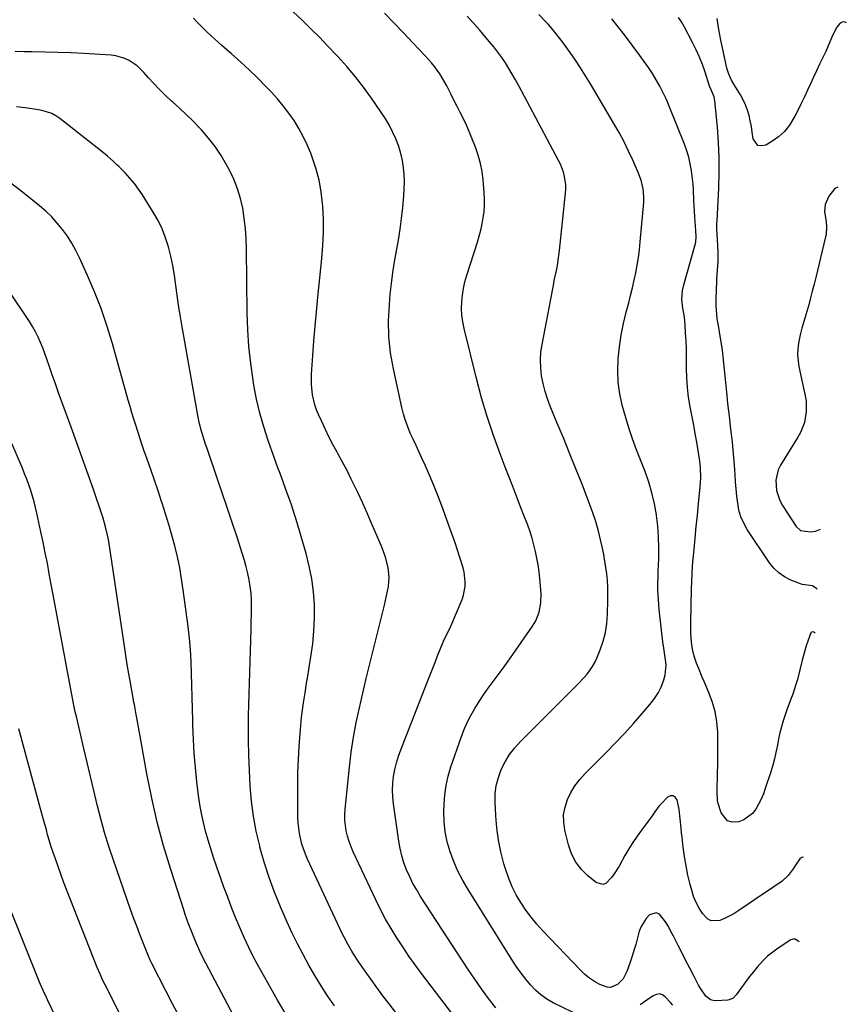
# Model space of a CAD drawing. Units: inches. Extents: x 1906137 to 1911643, y 474887 to 480130.
# Drawn here: x 1911163 to 1911545, y 477693 to 478147 of the extents above; entities that cross this region are included whole.
import ezdxf

# ---------------------------------------------------------------- set-up
doc = ezdxf.new("R2010")
doc.units = ezdxf.units.IN
doc.header["$MEASUREMENT"] = 0
for name, color, linetype in [('1', 7, 'Continuous'), ('7', 7, 'Continuous'), ('8', 7, 'Continuous')]:
    doc.layers.add(name, color=color, linetype=linetype)

msp = doc.modelspace()

# ---------------------------------------------------------------- linework, layer by layer
at = {"layer": '1', "color": 18}
msp.add_polyline3d([(1911540.8, 478069.66, 1974), (1911539.41, 478069.12, 1974), (1911536.67, 478065.46, 1974), (1911534.96, 478061.66, 1974), (1911534.59, 478058.53, 1974), (1911535.44, 478053.65, 1974), (1911535.6, 478051.33, 1974), (1911535.32, 478047.86, 1974), (1911535.09, 478046.72, 1974), (1911530.58, 478028.06, 1974), (1911529.8, 478024.9, 1974), (1911529, 478021.75, 1974), (1911528.17, 478018.61, 1974), (1911527.32, 478015.48, 1974), (1911526, 478010.75, 1974), (1911525.08, 478007.7, 1974), (1911524.14, 478004.65, 1974), (1911523.37, 478001.57, 1974), (1911522.64, 477997.72, 1974), (1911522.32, 477995.01, 1974), (1911522.21, 477992.31, 1974), (1911522.42, 477989.61, 1974), (1911522.84, 477986.92, 1974), (1911525.76, 477973.44, 1974), (1911526.14, 477970.99, 1974), (1911526.22, 477966.06, 1974), (1911525.34, 477961.17, 1974), (1911523.56, 477956.56, 1974), (1911522.37, 477954.38, 1974), (1911514.37, 477941.46, 1974), (1911513.29, 477939.27, 1974), (1911512.16, 477934.63, 1974), (1911512.49, 477929.74, 1974), (1911514.05, 477925.13, 1974), (1911515.24, 477922.97, 1974), (1911521.56, 477913.26, 1974), (1911523.59, 477911.38, 1974), (1911528.08, 477910.74, 1974), (1911530.43, 477911.12, 1974), (1911532.72, 477911.96, 1974)], dxfattribs=at)
at = {"layer": '7', "color": 18}
for points in [[(1911382.98, 477691.35, 1964), (1911379.65, 477695.66, 1964), (1911376.41, 477700.03, 1964), (1911373.29, 477704.49, 1964), (1911370.25, 477709.01, 1964), (1911348.26, 477742.69, 1964), (1911346.45, 477745.64, 1964), (1911344.75, 477748.64, 1964), (1911343.22, 477751.74, 1964), (1911341.8, 477754.89, 1964), (1911340.59, 477758.12, 1964), (1911339.56, 477761.4, 1964), (1911338.78, 477764.75, 1964), (1911338.17, 477768.15, 1964), (1911335.77, 477785.39, 1964), (1911335.47, 477788.55, 1964), (1911335.35, 477791.71, 1964), (1911335.49, 477794.87, 1964), (1911335.82, 477798.02, 1964), (1911336.39, 477801.15, 1964), (1911337.1, 477804.24, 1964), (1911338.02, 477807.27, 1964), (1911339.08, 477810.27, 1964), (1911351.42, 477841.69, 1964), (1911352.64, 477844.79, 1964), (1911353.85, 477847.89, 1964), (1911355.06, 477851, 1964), (1911356.27, 477854.1, 1964), (1911357.07, 477856.17, 1964), (1911358.78, 477860.27, 1964), (1911359.72, 477862.28, 1964), (1911361.69, 477866.26, 1964), (1911362.64, 477868.27, 1964), (1911364.43, 477872.33, 1964), (1911367.4, 477879.48, 1964), (1911368.09, 477881.5, 1964), (1911368.8, 477885.67, 1964), (1911368.83, 477887.81, 1964), (1911368.32, 477892.09, 1964), (1911367.85, 477894.19, 1964), (1911366.42, 477898.95, 1964), (1911365.31, 477902.35, 1964), (1911364.17, 477905.75, 1964), (1911362.99, 477909.12, 1964), (1911361.78, 477912.49, 1964), (1911358.04, 477922.74, 1964), (1911356.25, 477927.47, 1964), (1911354.39, 477932.16, 1964), (1911352.41, 477936.81, 1964), (1911350.36, 477941.44, 1964), (1911348.74, 477944.97, 1964), (1911347.44, 477947.8, 1964), (1911346.14, 477950.63, 1964), (1911344.83, 477953.46, 1964), (1911343.52, 477956.28, 1964), (1911342.31, 477959.14, 1964), (1911341.22, 477962.04, 1964), (1911340.34, 477965, 1964), (1911339.58, 477968.01, 1964), (1911335.68, 477985.95, 1964), (1911334.44, 477993.28, 1964), (1911333.65, 478000.64, 1964), (1911333.52, 478008.04, 1964), (1911333.84, 478015.46, 1964), (1911334.27, 478020.27, 1964), (1911334.8, 478025.3, 1964), (1911335.44, 478030.32, 1964), (1911336.23, 478035.31, 1964), (1911337.12, 478040.29, 1964), (1911338.02, 478045.27, 1964), (1911338.83, 478050.26, 1964), (1911339.48, 478055.28, 1964), (1911340.03, 478060.31, 1964), (1911340.54, 478065.64, 1964), (1911340.75, 478068.93, 1964), (1911340.81, 478072.22, 1964), (1911340.67, 478075.51, 1964), (1911340.39, 478078.79, 1964), (1911339.87, 478082.04, 1964), (1911339.17, 478085.24, 1964), (1911338.21, 478088.37, 1964), (1911336.85, 478091.96, 1964), (1911335.36, 478095.2, 1964), (1911333.74, 478098.38, 1964), (1911331.92, 478101.44, 1964), (1911329.98, 478104.43, 1964), (1911325.56, 478110.76, 1964), (1911321.93, 478115.74, 1964), (1911318.16, 478120.6, 1964), (1911314.19, 478125.3, 1964), (1911310.09, 478129.89, 1964), (1911309.35, 478130.68, 1964), (1911305.48, 478134.75, 1964), (1911301.56, 478138.78, 1964), (1911297.57, 478142.74, 1964), (1911293.54, 478146.66, 1964), (1911289.5, 478150.57, 1964)], [(1911422.75, 477687.11, 1966), (1911409.43, 477693.65, 1966), (1911406.49, 477695.33, 1966), (1911403.73, 477697.22, 1966), (1911401.23, 477699.44, 1966), (1911398.89, 477701.88, 1966), (1911396.75, 477704.53, 1966), (1911394.68, 477707.23, 1966), (1911392.73, 477710.02, 1966), (1911390.86, 477712.87, 1966), (1911370.14, 477745.87, 1966), (1911367.72, 477750.04, 1966), (1911365.49, 477754.31, 1966), (1911363.56, 477758.71, 1966), (1911361.83, 477763.21, 1966), (1911360.51, 477767.82, 1966), (1911359.54, 477772.48, 1966), (1911359.08, 477777.23, 1966), (1911358.97, 477782.02, 1966), (1911359.06, 477785.14, 1966), (1911359.4, 477789.52, 1966), (1911360, 477793.86, 1966), (1911360.99, 477798.12, 1966), (1911362.24, 477802.33, 1966), (1911366.93, 477815.87, 1966), (1911368.26, 477819.36, 1966), (1911369.74, 477822.78, 1966), (1911371.43, 477826.1, 1966), (1911373.26, 477829.35, 1966), (1911375.25, 477832.52, 1966), (1911377.31, 477835.64, 1966), (1911379.47, 477838.69, 1966), (1911381.7, 477841.69, 1966), (1911384.11, 477844.88, 1966), (1911386.39, 477847.95, 1966), (1911388.62, 477851.06, 1966), (1911390.82, 477854.19, 1966), (1911399.92, 477867.32, 1966), (1911401.41, 477869.79, 1966), (1911403.04, 477873.78, 1966), (1911403.75, 477878.01, 1966), (1911403.82, 477882.26, 1966), (1911403.73, 477884.04, 1966), (1911403.6, 477885.82, 1966), (1911403.27, 477889.24, 1966), (1911402.91, 477892.38, 1966), (1911402.48, 477895.5, 1966), (1911401.93, 477898.61, 1966), (1911401.31, 477901.71, 1966), (1911400.57, 477904.78, 1966), (1911399.73, 477907.82, 1966), (1911398.75, 477910.82, 1966), (1911397.68, 477913.79, 1966), (1911395.76, 477918.78, 1966), (1911393.66, 477924.23, 1966), (1911391.56, 477929.68, 1966), (1911389.46, 477935.12, 1966), (1911387.35, 477940.57, 1966), (1911385, 477946.69, 1966), (1911381.88, 477955.24, 1966), (1911378.99, 477963.87, 1966), (1911376.42, 477972.59, 1966), (1911374.06, 477981.39, 1966), (1911368.34, 478004.53, 1966), (1911367.74, 478007.58, 1966), (1911367.32, 478010.65, 1966), (1911367.2, 478013.74, 1966), (1911367.26, 478016.85, 1966), (1911367.58, 478019.95, 1966), (1911368.05, 478023.03, 1966), (1911368.74, 478026.06, 1966), (1911369.58, 478029.06, 1966), (1911374.44, 478044.36, 1966), (1911375.26, 478047.13, 1966), (1911375.99, 478049.92, 1966), (1911376.61, 478052.73, 1966), (1911377.15, 478055.57, 1966), (1911377.52, 478058.42, 1966), (1911377.74, 478061.28, 1966), (1911377.75, 478064.15, 1966), (1911377.61, 478067.02, 1966), (1911377.09, 478073, 1966), (1911376.6, 478076.85, 1966), (1911375.89, 478080.65, 1966), (1911374.87, 478084.38, 1966), (1911373.64, 478088.06, 1966), (1911371.97, 478092.31, 1966), (1911370.72, 478095.29, 1966), (1911369.39, 478098.23, 1966), (1911368, 478101.15, 1966), (1911366.57, 478104.05, 1966), (1911365.12, 478106.94, 1966), (1911363.66, 478109.82, 1966), (1911362.2, 478112.71, 1966), (1911360.29, 478116.46, 1966), (1911359.29, 478118.31, 1966), (1911357.11, 478121.9, 1966), (1911354.66, 478125.33, 1966), (1911353.36, 478126.98, 1966), (1911350.56, 478130.12, 1966), (1911344.74, 478136.2, 1966), (1911340.37, 478140.76, 1966), (1911336, 478145.31, 1966), (1911331.62, 478149.86, 1966)], [(1911380.53, 477665.43, 1962), (1911348.74, 477707.07, 1962), (1911345.74, 477711.1, 1962), (1911342.82, 477715.18, 1962), (1911340, 477719.34, 1962), (1911337.25, 477723.55, 1962), (1911334.64, 477727.84, 1962), (1911332.14, 477732.19, 1962), (1911329.8, 477736.64, 1962), (1911327.57, 477741.14, 1962), (1911317.18, 477763.18, 1962), (1911316.17, 477765.53, 1962), (1911315.28, 477767.91, 1962), (1911314.56, 477770.36, 1962), (1911313.96, 477772.84, 1962), (1911313.57, 477775.35, 1962), (1911313.32, 477777.87, 1962), (1911313.31, 477780.41, 1962), (1911313.45, 477782.95, 1962), (1911315.42, 477802.28, 1962), (1911316.25, 477809.16, 1962), (1911317.26, 477816.02, 1962), (1911318.54, 477822.82, 1962), (1911320, 477829.6, 1962), (1911321.6, 477836.36, 1962), (1911323.21, 477843.1, 1962), (1911324.86, 477849.85, 1962), (1911326.52, 477856.58, 1962), (1911331.57, 477876.89, 1962), (1911332.08, 477879.05, 1962), (1911332.56, 477881.21, 1962), (1911333.38, 477885.56, 1962), (1911333.72, 477889.93, 1962), (1911333.3, 477894.29, 1962), (1911332.14, 477899.07, 1962), (1911330.54, 477903.45, 1962), (1911328.13, 477909.1, 1962), (1911325.98, 477914.06, 1962), (1911323.79, 477919.01, 1962), (1911321.54, 477923.93, 1962), (1911319.27, 477928.84, 1962), (1911318.23, 477931.03, 1962), (1911316.3, 477935.02, 1962), (1911314.32, 477938.98, 1962), (1911312.26, 477942.9, 1962), (1911310.14, 477946.8, 1962), (1911309.74, 477947.52, 1962), (1911307.83, 477951.05, 1962), (1911305.98, 477954.62, 1962), (1911304.23, 477958.22, 1962), (1911302.53, 477961.86, 1962), (1911301.2, 477964.82, 1962), (1911300.3, 477967.03, 1962), (1911299.52, 477969.27, 1962), (1911298.41, 477973.91, 1962), (1911297.88, 477978.64, 1962), (1911297.91, 477983.41, 1962), (1911298.5, 477992.09, 1962), (1911298.99, 477998.82, 1962), (1911299.54, 478005.54, 1962), (1911300.16, 478012.26, 1962), (1911300.84, 478018.98, 1962), (1911302.72, 478036.74, 1962), (1911303.2, 478042.77, 1962), (1911303.47, 478048.81, 1962), (1911303.42, 478054.86, 1962), (1911303.15, 478060.9, 1962), (1911303.06, 478062.2, 1962), (1911302.44, 478067.55, 1962), (1911301.51, 478072.83, 1962), (1911300.11, 478078.01, 1962), (1911298.4, 478083.12, 1962), (1911297.56, 478085.28, 1962), (1911295.91, 478089.19, 1962), (1911294.11, 478093.02, 1962), (1911292.07, 478096.73, 1962), (1911289.87, 478100.37, 1962), (1911287.45, 478103.86, 1962), (1911284.91, 478107.25, 1962), (1911282.17, 478110.48, 1962), (1911279.31, 478113.62, 1962), (1911276.77, 478116.23, 1962), (1911272.99, 478120.04, 1962), (1911269.15, 478123.77, 1962), (1911265.21, 478127.4, 1962), (1911261.2, 478130.96, 1962), (1911256.53, 478135, 1962), (1911253.13, 478138.02, 1962), (1911249.81, 478141.12, 1962), (1911246.58, 478144.31, 1962), (1911244.99, 478145.94, 1962), (1911243.42, 478147.58, 1962)], [(1911522.96, 477721.59, 1968), (1911522.8, 477721.87, 1968), (1911521.01, 477722.9, 1968), (1911520.37, 477722.97, 1968), (1911519.13, 477722.56, 1968), (1911513.29, 477718.78, 1968), (1911510.75, 477716.97, 1968), (1911508.34, 477715.03, 1968), (1911506.11, 477712.88, 1968), (1911503.59, 477710.09, 1968), (1911501.81, 477707.92, 1968), (1911500.07, 477705.73, 1968), (1911498.38, 477703.49, 1968), (1911496.73, 477701.22, 1968), (1911493.86, 477697.21, 1968), (1911492.42, 477695.79, 1968), (1911490.66, 477694.96, 1968), (1911490, 477694.86, 1968), (1911484.69, 477694.54, 1968), (1911483.28, 477694.67, 1968), (1911481.97, 477695.03, 1968), (1911479.79, 477696.73, 1968), (1911477.25, 477700.48, 1968), (1911476.51, 477701.8, 1968), (1911474.27, 477706.04, 1968), (1911472.46, 477709.5, 1968), (1911470.66, 477712.98, 1968), (1911468.88, 477716.46, 1968), (1911467.12, 477719.95, 1968), (1911464.94, 477724.3, 1968), (1911463.78, 477726.52, 1968), (1911462.58, 477728.72, 1968), (1911461.3, 477730.89, 1968), (1911458.42, 477734.52, 1968), (1911456.99, 477735.13, 1968), (1911453.85, 477734.15, 1968), (1911452.31, 477732.5, 1968), (1911449.98, 477728.72, 1968), (1911449.18, 477726.61, 1968), (1911447.49, 477720.51, 1968), (1911446.7, 477717.79, 1968), (1911445.86, 477715.08, 1968), (1911444.97, 477712.4, 1968), (1911444.03, 477709.73, 1968), (1911443.41, 477708.03, 1968), (1911441.66, 477704.72, 1968), (1911439.08, 477702.01, 1968), (1911435.95, 477700.72, 1968), (1911434.3, 477700.82, 1968), (1911431.01, 477702.09, 1968), (1911428.57, 477703.44, 1968), (1911426.25, 477704.96, 1968), (1911424.1, 477706.71, 1968), (1911422.06, 477708.62, 1968), (1911404.68, 477726.76, 1968), (1911401.89, 477729.85, 1968), (1911399.24, 477733.04, 1968), (1911396.79, 477736.38, 1968), (1911394.48, 477739.83, 1968), (1911392.41, 477743.43, 1968), (1911390.54, 477747.12, 1968), (1911388.97, 477750.94, 1968), (1911387.6, 477754.86, 1968), (1911386.73, 477757.71, 1968), (1911385.29, 477763.15, 1968), (1911384.13, 477768.64, 1968), (1911383.38, 477774.21, 1968), (1911382.92, 477779.82, 1968), (1911382.63, 477786.07, 1968), (1911382.73, 477789.97, 1968), (1911383.18, 477793.81, 1968), (1911384.16, 477797.55, 1968), (1911385.49, 477801.22, 1968), (1911387.28, 477804.71, 1968), (1911389.31, 477808.04, 1968), (1911391.7, 477811.12, 1968), (1911394.32, 477814.04, 1968), (1911419.13, 477838.76, 1968), (1911420.65, 477840.31, 1968), (1911423.63, 477843.5, 1968), (1911425.08, 477845.13, 1968), (1911427.63, 477848.6, 1968), (1911428.66, 477850.49, 1968), (1911429.57, 477852.46, 1968), (1911431.13, 477856.32, 1968), (1911432.49, 477860.32, 1968), (1911433.57, 477864.38, 1968), (1911434.2, 477868.54, 1968), (1911434.53, 477872.75, 1968), (1911434.71, 477879.31, 1968), (1911434.72, 477882.32, 1968), (1911434.65, 477885.33, 1968), (1911434.46, 477888.33, 1968), (1911434.18, 477891.33, 1968), (1911433.79, 477894.32, 1968), (1911433.33, 477897.3, 1968), (1911432.79, 477900.26, 1968), (1911432.18, 477903.21, 1968), (1911431.44, 477906.5, 1968), (1911430.31, 477911.06, 1968), (1911429.04, 477915.58, 1968), (1911427.57, 477920.03, 1968), (1911425.95, 477924.44, 1968), (1911422.73, 477932.66, 1968), (1911419.9, 477939.82, 1968), (1911417.03, 477946.96, 1968), (1911414.12, 477954.09, 1968), (1911411.18, 477961.21, 1968), (1911408.07, 477968.63, 1968), (1911406.78, 477972.06, 1968), (1911405.66, 477975.53, 1968), (1911404.78, 477979.08, 1968), (1911404.07, 477982.67, 1968), (1911403.69, 477986.3, 1968), (1911403.55, 477989.93, 1968), (1911403.79, 477993.54, 1968), (1911404.29, 477997.16, 1968), (1911409.06, 478022.09, 1968), (1911409.51, 478024.39, 1968), (1911409.96, 478026.68, 1968), (1911410.9, 478031.27, 1968), (1911411.35, 478033.56, 1968), (1911412.07, 478038.17, 1968), (1911412.35, 478040.5, 1968), (1911415.11, 478066.86, 1968), (1911415.22, 478068.82, 1968), (1911415.21, 478070.77, 1968), (1911414.68, 478074.66, 1968), (1911414.18, 478076.56, 1968), (1911412.82, 478080.24, 1968), (1911411.96, 478082.01, 1968), (1911393.55, 478116.45, 1968), (1911392.08, 478119.12, 1968), (1911390.57, 478121.77, 1968), (1911389, 478124.38, 1968), (1911387.38, 478126.98, 1968), (1911385.69, 478129.51, 1968), (1911383.92, 478131.99, 1968), (1911382.05, 478134.39, 1968), (1911380.11, 478136.75, 1968), (1911378.4, 478138.74, 1968), (1911375.53, 478142.03, 1968), (1911372.63, 478145.3, 1968), (1911369.69, 478148.53, 1968)], [(1911530.26, 477864.07, 1972), (1911530.05, 477864.33, 1972), (1911529.73, 477864.51, 1972), (1911529.34, 477864.62, 1972), (1911528.62, 477864.43, 1972), (1911528.37, 477864.17, 1972), (1911526.95, 477860.36, 1972), (1911526.22, 477858.18, 1972), (1911524.91, 477853.8, 1972), (1911524.32, 477851.59, 1972), (1911522.09, 477842.71, 1972), (1911521.46, 477840.4, 1972), (1911519.94, 477835.87, 1972), (1911519.07, 477833.64, 1972), (1911517.33, 477829.18, 1972), (1911516.56, 477826.91, 1972), (1911515.56, 477823.68, 1972), (1911514.78, 477820.9, 1972), (1911514.06, 477818.1, 1972), (1911513.44, 477815.28, 1972), (1911512.88, 477812.45, 1972), (1911512.21, 477809.06, 1972), (1911511.52, 477806.07, 1972), (1911510.71, 477803.1, 1972), (1911509.82, 477800.16, 1972), (1911507.31, 477792.43, 1972), (1911506.41, 477789.95, 1972), (1911505.4, 477787.52, 1972), (1911504.22, 477785.16, 1972), (1911502.93, 477782.86, 1972), (1911501.37, 477780.86, 1972), (1911497.43, 477777.95, 1972), (1911495.06, 477777.04, 1972), (1911491.95, 477776.89, 1972), (1911489.81, 477777.5, 1972), (1911486.9, 477781.13, 1972), (1911485.58, 477785.46, 1972), (1911485.24, 477786.86, 1972), (1911485.02, 477791.16, 1972), (1911485.29, 477799.12, 1972), (1911485.4, 477803.82, 1972), (1911485.46, 477808.53, 1972), (1911485.43, 477813.23, 1972), (1911485.35, 477817.93, 1972), (1911485.34, 477818.35, 1972), (1911484.93, 477823.15, 1972), (1911484.16, 477827.86, 1972), (1911482.84, 477832.46, 1972), (1911481.15, 477836.97, 1972), (1911479.07, 477841.69, 1972), (1911478.16, 477843.79, 1972), (1911476.44, 477848.01, 1972), (1911475.61, 477850.13, 1972), (1911474.43, 477853.37, 1972), (1911473.65, 477856.61, 1972), (1911473.23, 477859.93, 1972), (1911472.99, 477863.97, 1972), (1911472.94, 477865.69, 1972), (1911472.94, 477869.13, 1972), (1911473.25, 477884.35, 1972), (1911473.36, 477887.86, 1972), (1911473.52, 477891.37, 1972), (1911473.75, 477894.88, 1972), (1911474.04, 477898.38, 1972), (1911474.43, 477902.61, 1972), (1911474.93, 477907.9, 1972), (1911475.44, 477913.19, 1972), (1911475.97, 477918.48, 1972), (1911476.52, 477923.76, 1972), (1911477.32, 477931.34, 1972), (1911477.58, 477935.83, 1972), (1911477.44, 477940.32, 1972), (1911477.29, 477941.81, 1972), (1911477.08, 477943.3, 1972), (1911476.31, 477948.19, 1972), (1911475.66, 477952.11, 1972), (1911474.99, 477956.03, 1972), (1911474.28, 477959.94, 1972), (1911473.55, 477963.85, 1972), (1911472.67, 477968.39, 1972), (1911471.94, 477972.81, 1972), (1911471.39, 477977.24, 1972), (1911471.1, 477981.7, 1972), (1911470.98, 477986.17, 1972), (1911470.98, 477987.84, 1972), (1911470.96, 477991.49, 1972), (1911470.88, 477995.14, 1972), (1911470.73, 477998.79, 1972), (1911470.54, 478002.43, 1972), (1911470.29, 478006.24, 1972), (1911469.95, 478009.71, 1972), (1911469.25, 478013.89, 1972), (1911468.83, 478017.95, 1972), (1911469.11, 478022.03, 1972), (1911469.71, 478024.69, 1972), (1911474.85, 478042.63, 1972), (1911475.23, 478044.34, 1972), (1911475.41, 478046.96, 1972), (1911475.32, 478049.6, 1972), (1911474.78, 478056.03, 1972), (1911474.43, 478061.02, 1972), (1911474.31, 478063.51, 1972), (1911474.11, 478068.5, 1972), (1911473.95, 478070.99, 1972), (1911473.42, 478075.95, 1972), (1911473.24, 478077.29, 1972), (1911472.7, 478080.4, 1972), (1911472.02, 478083.48, 1972), (1911471.1, 478086.5, 1972), (1911470.04, 478089.47, 1972), (1911463, 478107.01, 1972), (1911461.67, 478110.12, 1972), (1911460.24, 478113.19, 1972), (1911458.66, 478116.18, 1972), (1911456.98, 478119.13, 1972), (1911455.19, 478122.01, 1972), (1911453.34, 478124.85, 1972), (1911451.4, 478127.63, 1972), (1911449.41, 478130.37, 1972), (1911442.27, 478139.89, 1972), (1911439.44, 478143.59, 1972), (1911436.56, 478147.26, 1972)], [(1911531.3, 477884.22, 1974), (1911531.12, 477884.44, 1974), (1911529.02, 477885.86, 1974), (1911524.38, 477886.46, 1974), (1911523.47, 477886.76, 1974), (1911519.12, 477888.52, 1974), (1911516.23, 477890, 1974), (1911513.59, 477891.78, 1974), (1911511.31, 477894, 1974), (1911509.27, 477896.52, 1974), (1911498.99, 477911.86, 1974), (1911497.37, 477914.69, 1974), (1911496.05, 477917.64, 1974), (1911495.16, 477920.74, 1974), (1911494.56, 477923.95, 1974), (1911494.22, 477927.25, 1974), (1911493.9, 477930.54, 1974), (1911493.62, 477933.85, 1974), (1911493.37, 477937.15, 1974), (1911493.06, 477941.43, 1974), (1911492.78, 477945.01, 1974), (1911492.47, 477948.59, 1974), (1911492.1, 477952.16, 1974), (1911491.7, 477955.72, 1974), (1911491.27, 477959.29, 1974), (1911490.86, 477962.85, 1974), (1911490.47, 477966.42, 1974), (1911490.09, 477969.99, 1974), (1911489.71, 477973.59, 1974), (1911489.41, 477976.57, 1974), (1911489.11, 477979.56, 1974), (1911488.82, 477982.54, 1974), (1911488.54, 477985.52, 1974), (1911488.23, 477988.5, 1974), (1911487.89, 477991.48, 1974), (1911487.48, 477994.45, 1974), (1911487.04, 477997.41, 1974), (1911486.47, 478000.98, 1974), (1911485.83, 478004.95, 1974), (1911485.16, 478008.92, 1974), (1911484.88, 478010.9, 1974), (1911484.6, 478014.89, 1974), (1911484.61, 478016.9, 1974), (1911484.8, 478023.19, 1974), (1911484.88, 478025.26, 1974), (1911484.99, 478027.32, 1974), (1911485.32, 478031.45, 1974), (1911485.56, 478035.57, 1974), (1911485.56, 478037.64, 1974), (1911485.49, 478039.7, 1974), (1911485.19, 478045.54, 1974), (1911485.09, 478047.71, 1974), (1911484.98, 478050.96, 1974), (1911485, 478053.13, 1974), (1911485.04, 478054.22, 1974), (1911485.8, 478069.29, 1974), (1911486, 478076.31, 1974), (1911486, 478083.32, 1974), (1911485.7, 478090.32, 1974), (1911485.19, 478097.32, 1974), (1911484.05, 478109.53, 1974), (1911483.72, 478111.27, 1974), (1911482.32, 478114.54, 1974), (1911481.71, 478115.94, 1974), (1911481.61, 478116.23, 1974), (1911479.49, 478122.7, 1974), (1911478.25, 478126.19, 1974), (1911476.89, 478129.63, 1974), (1911475.36, 478133, 1974), (1911473.71, 478136.31, 1974), (1911469.8, 478143.69, 1974), (1911468.58, 478145.86, 1974), (1911467.3, 478147.98, 1974)], [(1911544.68, 478145.47, 1976), (1911544.52, 478145.59, 1976), (1911543.65, 478145.92, 1976), (1911542.74, 478145.75, 1976), (1911541.8, 478145.27, 1976), (1911540.08, 478143.23, 1976), (1911538.05, 478138.89, 1976), (1911537.13, 478136.65, 1976), (1911535.17, 478132.22, 1976), (1911534.13, 478130.04, 1976), (1911532.34, 478126.35, 1976), (1911530.9, 478123.36, 1976), (1911529.48, 478120.36, 1976), (1911528.08, 478117.35, 1976), (1911526.71, 478114.33, 1976), (1911525.32, 478111.32, 1976), (1911523.9, 478108.32, 1976), (1911522.44, 478105.34, 1976), (1911520.94, 478102.38, 1976), (1911518.47, 478098.3, 1976), (1911516.17, 478095.41, 1976), (1911513.42, 478092.94, 1976), (1911510.37, 478090.77, 1976), (1911507.55, 478089.1, 1976), (1911505.58, 478088.71, 1976), (1911503.9, 478088.95, 1976), (1911501.76, 478091.9, 1976), (1911501.29, 478095.09, 1976), (1911500.86, 478097.65, 1976), (1911500.35, 478100.2, 1976), (1911499.8, 478102.74, 1976), (1911499.1, 478105.22, 1976), (1911498.24, 478107.64, 1976), (1911497.14, 478109.95, 1976), (1911495.88, 478112.21, 1976), (1911492.75, 478117.22, 1976), (1911491.73, 478118.97, 1976), (1911490.41, 478121.71, 1976), (1911489.52, 478124.61, 1976), (1911487.8, 478132.51, 1976), (1911486.8, 478137.47, 1976), (1911485.88, 478142.44, 1976), (1911485.09, 478147.43, 1976)], [(1911308.48, 477692.2, 1958), (1911305.37, 477696.8, 1958), (1911302.35, 477701.45, 1958), (1911299.47, 477706.18, 1958), (1911296.67, 477710.98, 1958), (1911294.01, 477715.85, 1958), (1911291.46, 477720.77, 1958), (1911289.06, 477725.77, 1958), (1911286.76, 477730.81, 1958), (1911283.68, 477737.86, 1958), (1911280.92, 477744.62, 1958), (1911278.37, 477751.45, 1958), (1911276.15, 477758.39, 1958), (1911274.15, 477765.41, 1958), (1911274.02, 477765.91, 1958), (1911272.45, 477772.77, 1958), (1911271.14, 477779.67, 1958), (1911270.24, 477786.64, 1958), (1911269.6, 477793.65, 1958), (1911269.24, 477800.69, 1958), (1911268.98, 477807.74, 1958), (1911268.88, 477814.79, 1958), (1911268.87, 477821.84, 1958), (1911268.92, 477826.09, 1958), (1911268.99, 477831.04, 1958), (1911269.1, 477836, 1958), (1911269.25, 477840.95, 1958), (1911269.43, 477845.91, 1958), (1911269.62, 477850.86, 1958), (1911269.78, 477855.82, 1958), (1911269.91, 477860.77, 1958), (1911270.02, 477865.73, 1958), (1911270.22, 477876.32, 1958), (1911270.18, 477879.4, 1958), (1911270.02, 477882.47, 1958), (1911269.66, 477885.53, 1958), (1911269.17, 477888.58, 1958), (1911268.54, 477891.6, 1958), (1911267.82, 477894.6, 1958), (1911266.99, 477897.58, 1958), (1911266.09, 477900.53, 1958), (1911263.55, 477908.3, 1958), (1911261.3, 477915.12, 1958), (1911259.03, 477921.93, 1958), (1911256.74, 477928.73, 1958), (1911254.42, 477935.53, 1958), (1911249.74, 477949.13, 1958), (1911249.07, 477951.12, 1958), (1911247.8, 477955.13, 1958), (1911247.19, 477957.15, 1958), (1911246.12, 477961.22, 1958), (1911245.27, 477965.34, 1958), (1911238.09, 478006.2, 1958), (1911237.33, 478010.74, 1958), (1911236.61, 478015.29, 1958), (1911235.97, 478019.84, 1958), (1911235.38, 478024.41, 1958), (1911234.71, 478029.13, 1958), (1911233.96, 478033.49, 1958), (1911233.02, 478037.82, 1958), (1911231.96, 478042.12, 1958), (1911230.62, 478046.33, 1958), (1911229.04, 478050.43, 1958), (1911227.1, 478054.37, 1958), (1911224.92, 478058.21, 1958), (1911219.96, 478066.12, 1958), (1911218.14, 478068.8, 1958), (1911216.21, 478071.4, 1958), (1911214.12, 478073.86, 1958), (1911211.91, 478076.23, 1958), (1911209, 478079.15, 1958), (1911208.15, 478079.98, 1958), (1911206.43, 478081.63, 1958), (1911203.76, 478084, 1958), (1911201.92, 478085.51, 1958), (1911181.76, 478101.39, 1958), (1911180.01, 478102.58, 1958), (1911178.18, 478103.59, 1958), (1911174.19, 478104.91, 1958), (1911172.01, 478105.32, 1958), (1911167.93, 478105.94, 1958), (1911165.87, 478106.18, 1958), (1911161.77, 478106.73, 1958)], [(1911287.03, 477686.82, 1956), (1911282.3, 477694.78, 1956), (1911277.7, 477702.82, 1956), (1911273.59, 477710.25, 1956), (1911271.23, 477714.68, 1956), (1911268.96, 477719.15, 1956), (1911266.84, 477723.69, 1956), (1911264.81, 477728.28, 1956), (1911262.89, 477732.91, 1956), (1911261.03, 477737.57, 1956), (1911259.25, 477742.26, 1956), (1911257.53, 477746.97, 1956), (1911254.1, 477756.59, 1956), (1911252.73, 477760.59, 1956), (1911251.43, 477764.6, 1956), (1911250.21, 477768.64, 1956), (1911249.06, 477772.7, 1956), (1911248.05, 477776.8, 1956), (1911247.15, 477780.92, 1956), (1911246.43, 477785.07, 1956), (1911245.83, 477789.24, 1956), (1911245.05, 477795.55, 1956), (1911244.35, 477802.04, 1956), (1911243.79, 477808.53, 1956), (1911243.42, 477815.04, 1956), (1911243.19, 477821.56, 1956), (1911243.15, 477823.73, 1956), (1911243.03, 477829.17, 1956), (1911242.91, 477834.6, 1956), (1911242.77, 477840.04, 1956), (1911242.63, 477845.48, 1956), (1911242.41, 477850.91, 1956), (1911242.07, 477856.34, 1956), (1911241.56, 477861.75, 1956), (1911240.95, 477867.15, 1956), (1911238.75, 477884.07, 1956), (1911237.99, 477889.15, 1956), (1911237.11, 477894.21, 1956), (1911236.03, 477899.24, 1956), (1911234.83, 477904.24, 1956), (1911233.49, 477909.21, 1956), (1911232.08, 477914.15, 1956), (1911230.58, 477919.08, 1956), (1911229.02, 477923.98, 1956), (1911228.76, 477924.74, 1956), (1911227.12, 477929.65, 1956), (1911225.46, 477934.55, 1956), (1911223.77, 477939.45, 1956), (1911222.06, 477944.33, 1956), (1911220.62, 477948.39, 1956), (1911219.62, 477951.25, 1956), (1911218.66, 477954.12, 1956), (1911217.73, 477956.99, 1956), (1911216.82, 477959.88, 1956), (1911215.95, 477962.78, 1956), (1911215.09, 477965.68, 1956), (1911214.24, 477968.58, 1956), (1911213.41, 477971.49, 1956), (1911205.91, 477998.04, 1956), (1911203.49, 478005.94, 1956), (1911200.83, 478013.75, 1956), (1911197.82, 478021.43, 1956), (1911194.57, 478029.02, 1956), (1911190.9, 478037.09, 1956), (1911189.2, 478040.52, 1956), (1911187.36, 478043.86, 1956), (1911185.29, 478047.07, 1956), (1911183.08, 478050.19, 1956), (1911180.65, 478053.15, 1956), (1911178.1, 478055.97, 1956), (1911175.34, 478058.6, 1956), (1911172.44, 478061.09, 1956), (1911163.85, 478067.97, 1956), (1911158.52, 478071.95, 1956)], [(1911261.93, 477687.79, 1954), (1911247.83, 477714.49, 1954), (1911246.34, 477717.46, 1954), (1911244.34, 477722.03, 1954), (1911242.49, 477726.65, 1954), (1911241.22, 477730, 1954), (1911239.69, 477734.33, 1954), (1911238.97, 477736.52, 1954), (1911232.98, 477755.06, 1954), (1911229.71, 477765.95, 1954), (1911226.74, 477776.91, 1954), (1911224.23, 477787.99, 1954), (1911222.01, 477799.13, 1954), (1911218.93, 477816.5, 1954), (1911218.47, 477819.02, 1954), (1911218.01, 477821.54, 1954), (1911217.54, 477824.06, 1954), (1911217.06, 477826.58, 1954), (1911216.18, 477831.1, 1954), (1911216.07, 477831.61, 1954), (1911215.9, 477832.37, 1954), (1911215.79, 477832.88, 1954), (1911215.74, 477833.13, 1954), (1911214.35, 477841.09, 1954), (1911213.63, 477845.32, 1954), (1911212.93, 477849.56, 1954), (1911212.26, 477853.81, 1954), (1911211.61, 477858.06, 1954), (1911204.9, 477903.29, 1954), (1911204.23, 477907.25, 1954), (1911203.83, 477909.22, 1954), (1911202.92, 477913.13, 1954), (1911201.82, 477916.99, 1954), (1911201.19, 477918.9, 1954), (1911197.42, 477929.78, 1954), (1911194.86, 477937.12, 1954), (1911192.27, 477944.45, 1954), (1911189.65, 477951.76, 1954), (1911187.01, 477959.07, 1954), (1911182.75, 477970.75, 1954), (1911181.26, 477974.87, 1954), (1911179.79, 477979, 1954), (1911178.34, 477983.14, 1954), (1911176.92, 477987.29, 1954), (1911175.87, 477990.39, 1954), (1911174.94, 477992.98, 1954), (1911173.96, 477995.54, 1954), (1911172.89, 477998.07, 1954), (1911171.76, 478000.57, 1954), (1911170.54, 478003.03, 1954), (1911169.24, 478005.44, 1954), (1911167.83, 478007.79, 1954), (1911166.34, 478010.09, 1954), (1911147.54, 478037.7, 1954)], [(1911237.13, 477686.85, 1952), (1911233.84, 477693.19, 1952), (1911224.28, 477711.69, 1952), (1911224.11, 477712.02, 1952), (1911223.79, 477712.68, 1952), (1911223.34, 477713.69, 1952), (1911223.05, 477714.37, 1952), (1911220.26, 477721.3, 1952), (1911218.75, 477725.12, 1952), (1911217.27, 477728.95, 1952), (1911215.86, 477732.81, 1952), (1911214.47, 477736.67, 1952), (1911206.51, 477759.42, 1952), (1911204.41, 477765.74, 1952), (1911202.44, 477772.09, 1952), (1911200.67, 477778.5, 1952), (1911199.04, 477784.95, 1952), (1911197.51, 477791.43, 1952), (1911195.98, 477797.91, 1952), (1911194.46, 477804.39, 1952), (1911192.93, 477810.87, 1952), (1911189.49, 477825.54, 1952), (1911188.95, 477827.81, 1952), (1911188.26, 477830.85, 1952), (1911188.11, 477831.61, 1952), (1911180.52, 477871.94, 1952), (1911179.61, 477876.8, 1952), (1911178.7, 477881.67, 1952), (1911177.82, 477886.54, 1952), (1911176.94, 477891.4, 1952), (1911176.04, 477896.27, 1952), (1911175.1, 477901.13, 1952), (1911174.11, 477905.97, 1952), (1911173.09, 477910.81, 1952), (1911171.25, 477919.3, 1952), (1911170.63, 477921.96, 1952), (1911169.96, 477924.62, 1952), (1911169.2, 477927.25, 1952), (1911168.4, 477929.86, 1952), (1911167.51, 477932.46, 1952), (1911166.58, 477935.03, 1952), (1911165.58, 477937.57, 1952), (1911164.52, 477940.1, 1952), (1911159.59, 477951.49, 1952)], [(1911179.62, 477687.58, 1948), (1911176.06, 477694.98, 1948), (1911175.59, 477695.98, 1948), (1911174.21, 477698.99, 1948), (1911172.91, 477702.03, 1948), (1911172.49, 477703.05, 1948), (1911157.94, 477739.3, 1948)], [(1911464.61, 477692.47, 1966), (1911463.6, 477693.7, 1966), (1911461.15, 477696.34, 1966), (1911459.84, 477697.21, 1966), (1911458.49, 477697.66, 1966), (1911457.08, 477697.48, 1966), (1911455.62, 477696.88, 1966), (1911452.59, 477694.74, 1966), (1911451.06, 477693.69, 1966), (1911449.51, 477692.66, 1966)]]:
    msp.add_polyline3d(points, dxfattribs=at)
at = {"layer": '8', "color": 18}
for points in [[(1911524.97, 477760.71, 1970), (1911524.93, 477760.72, 1970), (1911524.09, 477760.55, 1970), (1911523.17, 477759.96, 1970), (1911521.58, 477757.6, 1970), (1911520.13, 477755.44, 1970), (1911517.91, 477752.26, 1970), (1911515.08, 477749.68, 1970), (1911511.25, 477747.13, 1970), (1911508.27, 477745.13, 1970), (1911505.28, 477743.12, 1970), (1911502.31, 477741.09, 1970), (1911499.34, 477739.06, 1970), (1911494.69, 477735.86, 1970), (1911492.71, 477734.6, 1970), (1911488.54, 477732.45, 1970), (1911486.36, 477731.57, 1970), (1911482.37, 477731.47, 1970), (1911480.67, 477732.39, 1970), (1911478.38, 477734.81, 1970), (1911476.76, 477737.31, 1970), (1911475.35, 477739.9, 1970), (1911474.24, 477742.63, 1970), (1911473.33, 477745.46, 1970), (1911472.63, 477748.16, 1970), (1911471.61, 477752.42, 1970), (1911470.72, 477756.71, 1970), (1911470, 477761.03, 1970), (1911469.41, 477765.38, 1970), (1911468.88, 477769.9, 1970), (1911468.65, 477772.04, 1970), (1911468.43, 477774.18, 1970), (1911468.06, 477778.46, 1970), (1911467.55, 477782.73, 1970), (1911466.58, 477787.23, 1970), (1911465.73, 477788.42, 1970), (1911464.73, 477789.1, 1970), (1911463.53, 477789.01, 1970), (1911462.19, 477788.42, 1970), (1911459.5, 477785.63, 1970), (1911458.39, 477784.35, 1970), (1911456.37, 477781.62, 1970), (1911455.41, 477780.21, 1970), (1911453.43, 477777.45, 1970), (1911452.41, 477776.08, 1970), (1911450.23, 477773.22, 1970), (1911448.17, 477770.39, 1970), (1911446.19, 477767.51, 1970), (1911444.33, 477764.55, 1970), (1911442.55, 477761.53, 1970), (1911439.8, 477756.65, 1970), (1911437.61, 477753.07, 1970), (1911436.4, 477751.36, 1970), (1911433.78, 477748.65, 1970), (1911432.36, 477748.12, 1970), (1911429.29, 477749.01, 1970), (1911425.56, 477752.04, 1970), (1911422.45, 477755.12, 1970), (1911419.82, 477758.5, 1970), (1911417.9, 477762.33, 1970), (1911416.45, 477766.46, 1970), (1911414.81, 477773.26, 1970), (1911414.31, 477776.83, 1970), (1911414.26, 477780.37, 1970), (1911414.89, 477783.85, 1970), (1911415.97, 477787.29, 1970), (1911417.61, 477790.58, 1970), (1911419.48, 477793.71, 1970), (1911421.69, 477796.6, 1970), (1911424.15, 477799.34, 1970), (1911433.92, 477809.04, 1970), (1911438.21, 477813.41, 1970), (1911442.43, 477817.85, 1970), (1911446.53, 477822.4, 1970), (1911450.55, 477827.02, 1970), (1911454.86, 477832.1, 1970), (1911456.53, 477834.31, 1970), (1911458.02, 477836.64, 1970), (1911459.22, 477839.11, 1970), (1911460.52, 477842.54, 1970), (1911461.09, 477844.79, 1970), (1911461.49, 477849.37, 1970), (1911461.31, 477851.69, 1970), (1911460.68, 477855.97, 1970), (1911460.47, 477857.11, 1970), (1911460.28, 477858.25, 1970), (1911460.23, 477858.63, 1970), (1911458.35, 477874.91, 1970), (1911458.12, 477877.14, 1970), (1911457.95, 477879.38, 1970), (1911457.77, 477883.87, 1970), (1911457.76, 477886.11, 1970), (1911457.83, 477890.61, 1970), (1911457.9, 477892.85, 1970), (1911458.12, 477898.38, 1970), (1911458.19, 477903.39, 1970), (1911458.07, 477908.38, 1970), (1911457.67, 477913.36, 1970), (1911457.09, 477918.33, 1970), (1911457.05, 477918.65, 1970), (1911456.13, 477923.72, 1970), (1911455, 477928.74, 1970), (1911453.53, 477933.67, 1970), (1911451.83, 477938.54, 1970), (1911447.95, 477948.58, 1970), (1911446.08, 477953.66, 1970), (1911444.32, 477958.77, 1970), (1911442.73, 477963.94, 1970), (1911441.26, 477969.15, 1970), (1911440.15, 477974.41, 1970), (1911439.41, 477979.7, 1970), (1911439.22, 477985.04, 1970), (1911439.39, 477990.41, 1970), (1911439.4, 477990.54, 1970), (1911440.01, 477995.98, 1970), (1911440.8, 478001.38, 1970), (1911441.88, 478006.74, 1970), (1911443.14, 478012.06, 1970), (1911444.26, 478016.31, 1970), (1911445.15, 478019.78, 1970), (1911446, 478023.26, 1970), (1911446.79, 478026.75, 1970), (1911447.55, 478030.25, 1970), (1911448.21, 478033.77, 1970), (1911448.79, 478037.3, 1970), (1911449.25, 478040.85, 1970), (1911449.62, 478044.41, 1970), (1911451.2, 478062.59, 1970), (1911451.28, 478064.33, 1970), (1911451.11, 478067.77, 1970), (1911450.86, 478069.49, 1970), (1911450.03, 478072.85, 1970), (1911449.46, 478074.49, 1970), (1911448.81, 478076.1, 1970), (1911446.29, 478081.82, 1970), (1911444.25, 478086.23, 1970), (1911442.11, 478090.59, 1970), (1911439.81, 478094.87, 1970), (1911437.41, 478099.1, 1970), (1911426.64, 478117.31, 1970), (1911424.4, 478121, 1970), (1911422.09, 478124.64, 1970), (1911419.7, 478128.22, 1970), (1911417.24, 478131.76, 1970), (1911414.03, 478136.27, 1970), (1911413.12, 478137.52, 1970), (1911410.25, 478141.14, 1970), (1911407.2, 478144.61, 1970), (1911406.16, 478145.75, 1970), (1911402.83, 478149.31, 1970)], [(1911367.6, 477648.89, 1960), (1911333.72, 477693.16, 1960), (1911330.91, 477696.88, 1960), (1911328.14, 477700.62, 1960), (1911325.41, 477704.39, 1960), (1911322.71, 477708.18, 1960), (1911319.48, 477712.77, 1960), (1911317.43, 477715.85, 1960), (1911316.47, 477717.43, 1960), (1911314.64, 477720.65, 1960), (1911312.94, 477723.93, 1960), (1911312.14, 477725.6, 1960), (1911296.1, 477759.9, 1960), (1911295.12, 477762.17, 1960), (1911293.49, 477766.82, 1960), (1911292.34, 477771.63, 1960), (1911291.75, 477776.52, 1960), (1911291.65, 477778.99, 1960), (1911291.62, 477793.73, 1960), (1911291.69, 477799.73, 1960), (1911291.87, 477805.74, 1960), (1911292.22, 477811.73, 1960), (1911292.67, 477817.73, 1960), (1911293.33, 477825.11, 1960), (1911293.57, 477827.4, 1960), (1911294.17, 477831.97, 1960), (1911294.93, 477836.51, 1960), (1911295.69, 477841.05, 1960), (1911296.07, 477843.33, 1960), (1911297.67, 477853.16, 1960), (1911298.47, 477859.12, 1960), (1911299.03, 477865.1, 1960), (1911299.25, 477871.09, 1960), (1911299.23, 477877.1, 1960), (1911298.81, 477883.09, 1960), (1911298.09, 477889.03, 1960), (1911296.92, 477894.89, 1960), (1911295.44, 477900.71, 1960), (1911290.79, 477916.45, 1960), (1911290.11, 477918.7, 1960), (1911288.65, 477923.16, 1960), (1911287.87, 477925.38, 1960), (1911286.27, 477929.79, 1960), (1911284.65, 477934.21, 1960), (1911283.39, 477937.67, 1960), (1911282.43, 477940.3, 1960), (1911281.48, 477942.93, 1960), (1911280.54, 477945.56, 1960), (1911277.96, 477952.81, 1960), (1911275.9, 477959.11, 1960), (1911274.08, 477965.47, 1960), (1911272.6, 477971.92, 1960), (1911271.35, 477978.43, 1960), (1911270.97, 477980.71, 1960), (1911269.89, 477988.43, 1960), (1911269.04, 477996.16, 1960), (1911268.54, 478003.92, 1960), (1911268.28, 478011.71, 1960), (1911267.96, 478041.21, 1960), (1911267.79, 478045.91, 1960), (1911267.47, 478050.6, 1960), (1911266.91, 478055.27, 1960), (1911266.19, 478059.93, 1960), (1911265.15, 478064.5, 1960), (1911263.83, 478068.97, 1960), (1911262.1, 478073.3, 1960), (1911260.1, 478077.54, 1960), (1911258.78, 478080.03, 1960), (1911256.26, 478084.32, 1960), (1911253.53, 478088.45, 1960), (1911250.46, 478092.34, 1960), (1911247.17, 478096.08, 1960), (1911246.13, 478097.17, 1960), (1911243.16, 478100.2, 1960), (1911240.14, 478103.17, 1960), (1911237.06, 478106.07, 1960), (1911233.92, 478108.93, 1960), (1911233.23, 478109.54, 1960), (1911230.46, 478112.1, 1960), (1911227.75, 478114.72, 1960), (1911225.15, 478117.45, 1960), (1911222.62, 478120.25, 1960), (1911220.57, 478122.6, 1960), (1911217.41, 478125.65, 1960), (1911213.79, 478128.12, 1960), (1911211.81, 478129.06, 1960), (1911207.66, 478130.28, 1960), (1911205.49, 478130.56, 1960), (1911192.91, 478131.29, 1960), (1911186.92, 478131.59, 1960), (1911180.93, 478131.84, 1960), (1911174.94, 478131.99, 1960), (1911168.94, 478132.08, 1960), (1911165.49, 478132.1, 1960), (1911161.22, 478132.18, 1960)], [(1911209.13, 477689.13, 1950), (1911202.69, 477701.88, 1950), (1911201.72, 477703.85, 1950), (1911200.34, 477706.84, 1950), (1911199.08, 477709.88, 1950), (1911184.91, 477745.85, 1950), (1911183.56, 477749.35, 1950), (1911182.24, 477752.87, 1950), (1911180.97, 477756.41, 1950), (1911179.73, 477759.96, 1950), (1911178.71, 477762.96, 1950), (1911178.03, 477765.03, 1950), (1911177.37, 477767.1, 1950), (1911176.17, 477771.27, 1950), (1911175.6, 477773.37, 1950), (1911174.46, 477777.56, 1950), (1911173.88, 477779.65, 1950), (1911162.88, 477820, 1950)]]:
    msp.add_polyline3d(points, dxfattribs=at)

doc.saveas('drawing.dxf')
